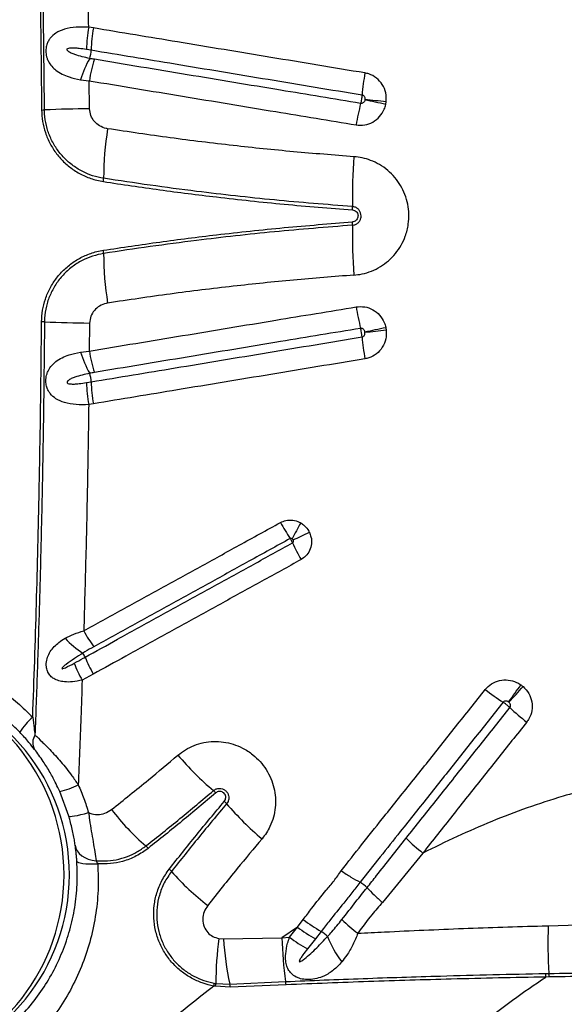
# Model space of a CAD drawing. Units: millimetres. Extents: x 139 to 245, y 140 to 252.
# Drawn here: x 174 to 176, y 173 to 176 of the extents above; entities that cross this region are included whole.
import ezdxf

# ---------------------------------------------------------------- set-up
doc = ezdxf.new("R2010")
doc.units = ezdxf.units.MM

msp = doc.modelspace()

# ---------------------------------------------------------------- linework, layer by layer
at = {"color": 7, "linetype": 'Continuous', "lineweight": 25}
for p, q in [((174.3866, 176.3273), (174.3687, 176.3302)), ((174.3602, 176.2468), (174.3779, 176.2439)), ((174.3373, 176.1312), (174.371, 176.1271)), ((174.372, 176.021), (174.371, 176.1271)), ((174.372, 175.2077), (174.371, 175.1016)), ((174.3373, 175.0975), (174.371, 175.1016)), ((174.3602, 174.9819), (174.3779, 174.9848)), ((174.3866, 174.9014), (174.3687, 174.8984)), ((174.3858, 173.8759), (174.3438, 173.8529)), ((174.293, 173.3371), (174.2586, 173.4303)), ((175.6355, 173.197), (175.4818, 173.0097)), ((175.3974, 173.0863), (175.3975, 173.0863)), ((175.4237, 173.0655), (175.4237, 173.0655)), ((175.16, 172.9157), (175.1818, 172.9445)), ((175.16, 172.9157), (175.1013, 172.8758)), ((175.13, 172.8776), (175.16, 172.9157)), ((175.2499, 172.8998), (175.2278, 172.8716)), ((176.1104, 172.9212), (176.2244, 172.9249)), ((174.8622, 172.8731), (174.8797, 172.872)), ((174.8797, 172.872), (175.1013, 172.8758)), ((175.1013, 172.8758), (175.13, 172.8776)), ((175.2278, 172.8716), (175.1978, 172.8335)), ((176.1003, 172.7399), (176.1128, 172.7401)), ((174.8442, 172.7035), (174.8504, 172.7024)), ((174.8504, 172.7024), (174.9035, 172.6997)), ((174.9035, 172.6997), (175.1149, 172.7094)), ((176.1137, 172.7268), (176.1013, 172.7266)), ((174.8497, 172.6913), (174.8431, 172.6924)), ((174.9053, 172.6881), (174.8497, 172.6913)), ((175.1167, 172.6972), (174.9053, 172.6881))]:
    msp.add_line(p, q, dxfattribs=at)
at = {"color": 7, "linetype": 'Continuous', "lineweight": 25, "flags": 128}
for points in [[(174.293, 173.3371), (174.2947, 173.3361), (174.2991, 173.3358), (174.3058, 173.3364), (174.3149, 173.3378), (174.3259, 173.3399), (174.3387, 173.3428), (174.3529, 173.3462), (174.368, 173.3502)], [(174.3173, 173.2273), (174.3202, 173.216), (174.3255, 173.2054), (174.3331, 173.1956), (174.3427, 173.187), (174.3542, 173.1798), (174.3672, 173.1741), (174.3815, 173.1701), (174.3966, 173.1678)], [(174.3238, 173.1661), (174.3254, 173.1636), (174.3298, 173.1613), (174.3369, 173.1593), (174.3464, 173.1577), (174.3581, 173.1565), (174.3718, 173.1558), (174.3868, 173.1556), (174.403, 173.1559)]]:
    msp.add_lwpolyline(points, dxfattribs=at)
at = {"color": 7, "linetype": 'Continuous', "lineweight": 25}
for centre, radius, start, end in [((174.9662, 176.2278), 0.6063, 170.2748, 178.2046), ((174.9877, 176.2228), 0.6102, 170.1437, 178.0231), ((174.2506, 176.2485), 0.1275, 343.1824, 357.9412), ((174.7482, 175.9989), 0.4317, 150.4863, 162.1637), ((174.9687, 176.0305), 0.6054, 162.9042, 170.8146), ((176.4347, 175.9823), 1.034, 170.291, 174.9371), ((176.3804, 175.7959), 1.0112, 165.9756, 170.6985), ((169.9137, 150.3521), 26.2844, 77.74134, 77.91751), ((174.7172, 169.3405), 6.7515, 83.37402, 84.06024), ((174.1852, 176.4047), 0.3886, 270.7114, 272.3429), ((174.4422, 170.1233), 5.8981, 90.68181, 92.34296), ((175.6047, 175.7565), 1.1795, 170.8006, 179.9811), ((177.3127, 175.6885), 1.9446, 175.56, 181.1461), ((174.3472, 175.7568), 0.078, 351.0063, 0.062), ((175.2399, 175.6469), 0.1286, 355.6798, 1.185), ((177.3127, 175.5402), 1.9446, 178.8539, 184.44), ((175.2399, 175.5818), 0.1286, 358.815, 4.3202), ((174.3472, 175.4718), 0.078, 359.938, 8.9937), ((175.6047, 175.4721), 1.1795, 180.0189, 189.1994), ((176.3804, 175.4327), 1.0112, 189.3015, 194.0244), ((174.1852, 174.8239), 0.3886, 87.6571, 89.2886), ((174.4422, 181.1054), 5.8981, 267.65704, 269.31819), ((169.9137, 200.8766), 26.2844, 282.08249, 282.25866), ((174.7172, 181.8881), 6.7515, 275.93976, 276.62598), ((176.4347, 175.2464), 1.034, 185.0629, 189.709), ((174.7482, 175.2297), 0.4317, 197.8363, 209.5137), ((174.9687, 175.1982), 0.6054, 189.1854, 197.0958), ((174.9662, 175.0008), 0.6063, 181.7954, 189.7252), ((174.2506, 174.9802), 0.1275, 2.0588, 16.8176), ((174.9877, 175.0058), 0.6102, 181.9769, 189.8563), ((175.797, 174.8369), 0.8006, 208.8127, 213.9006), ((176.3991, 173.7457), 1.4142, 150.152, 152.9238), ((172.0304, 181.1112), 7.4116, 294.83619, 295.36263), ((175.8818, 174.7054), 0.8111, 204.1223, 209.155), ((174.5636, 174.2866), 0.3958, 224.007, 236.7691), ((174.8543, 174.3158), 0.5751, 208.6873, 215.7897), ((174.2822, 173.9106), 0.0786, 21.9989, 34.8864), ((174.8811, 174.1522), 0.5671, 201.9633, 209.1579), ((174.8342, 174.1219), 0.5593, 201.4655, 208.7476), ((173.5455, 173.1143), 0.75, 282.1745, 77.8255), ((169.9228, 178.1855), 7.4796, 323.82127, 324.43324), ((173.2135, 176.2823), 3.7239, 317.5573, 318.788), ((176.4018, 174.485), 0.8523, 231.5446, 237.1373), ((176.5786, 174.3972), 0.8927, 226.5943, 231.9988), ((174.3221, 173.5178), 0.2553, 130.4722, 147.3329), ((174.2087, 173.6164), 0.0522, 147.0731, 210.3339), ((175.5386, 174.2666), 1.086, 220.0081, 230.0645), ((174.1786, 173.757), 0.3364, 283.7708, 296.5505), ((174.7949, 173.3785), 0.0724, 40.1022, 49.9083), ((174.8368, 173.3383), 0.0714, 40.0699, 49.9348), ((175.7195, 174.0853), 1.085, 220.254, 230.2457), ((175.2246, 173.9611), 0.9757, 217.903, 229.0849), ((176.0474, 173.7303), 0.6739, 225.1108, 232.3175), ((174.5429, 173.1748), 0.065, 38.0167, 48.9281), ((174.6342, 173.0851), 0.0642, 40.9866, 51.9332), ((175.416, 173.7684), 0.9742, 221.1651, 232.2631), ((175.3319, 172.9766), 0.1277, 44.0723, 59.1163), ((175.5248, 173.392), 0.5637, 232.5329, 240.8199), ((175.7648, 173.3926), 0.6256, 225.7751, 233.0857), ((175.4985, 173.3614), 0.5596, 232.7861, 241.0673), ((175.1848, 172.7912), 0.1266, 44.9454, 59.0211), ((177.8657, 172.8544), 1.7566, 177.8193, 183.7281), ((176.1495, 172.6985), 1.2991, 172.2758, 179.8262), ((175.9725, 172.9354), 1.0947, 183.317, 192.4332), ((176.4059, 172.898), 1.3048, 180.9752, 188.3134), ((175.4688, 173.3245), 0.5608, 232.8321, 241.0995), ((175.6223, 173.0102), 0.3713, 200.4167, 217.5304), ((176.006, 172.7265), 0.0953, 0.0522, 8.1192), ((176.0169, 172.7269), 0.0968, 359.9398, 7.8478), ((174.7559, 172.7062), 0.0883, 350.9896, 358.2066), ((174.7659, 172.7023), 0.0845, 352.5001, 0.0763), ((175.0485, 172.6932), 0.0683, 3.4238, 13.7242), ((174.837, 172.6833), 0.0684, 4.0224, 13.8149)]:
    msp.add_arc(centre, radius, start, end, dxfattribs=at)
at = {"color": 8, "linetype": 'Continuous', "lineweight": 25}
msp.add_ellipse((173.5455, 173.1143), major_axis=(0, 0.75), ratio=0.972663, start_param=3.362206, end_param=6.062572, dxfattribs=at)
at = {"color": 7, "linetype": 'Continuous', "lineweight": 25}
for points, knots in [([(174.1457, 177.7845), (174.1495, 177.6909), (174.1571, 177.5037), (174.1667, 177.2215), (174.1748, 176.9385), (174.1815, 176.6431), (174.1869, 176.3357), (174.189, 176.1227), (174.19, 176.0162)], [0, 0, 0, 0, 0.159971, 0.319942, 0.480219, 0.640496, 0.820193, 1, 1, 1, 1]), ([(174.201, 176.0165), (174.2001, 176.1164), (174.1982, 176.3164), (174.1932, 176.614), (174.1866, 176.9093), (174.1784, 177.2023), (174.1686, 177.4947), (174.1607, 177.689), (174.1567, 177.7861)], [0, 0, 0, 0, 0.168572, 0.3372341, 0.5027558, 0.6682777, 0.8341388, 1, 1, 1, 1]), ([(174.3687, 176.3302), (174.3672, 176.4267), (174.3642, 176.6198), (174.3579, 176.9061), (174.3525, 177.0956), (174.3498, 177.1889)], [0, 0, 0, 0, 0.336458, 0.673081, 1, 1, 1, 1]), ([(174.3687, 176.3302), (174.3525, 176.3307), (174.3204, 176.3317), (174.2782, 176.3244), (174.2454, 176.3105), (174.2259, 176.2937), (174.2154, 176.2779), (174.2093, 176.2637), (174.2064, 176.2487), (174.2063, 176.2309), (174.2094, 176.215), (174.2169, 176.1972), (174.2279, 176.1813), (174.2451, 176.1653), (174.2672, 176.1519), (174.2978, 176.1393), (174.3226, 176.1342), (174.3373, 176.1312)], [0, 0, 0, 0, 0.114007, 0.226157, 0.321947, 0.398926, 0.433266, 0.467512, 0.511347, 0.536992, 0.588824, 0.622407, 0.681279, 0.7404, 0.815283, 0.890252, 1, 1, 1, 1]), ([(175.4155, 176.1567), (175.3561, 176.1665), (175.2372, 176.1862), (175.0594, 176.2157), (174.8819, 176.2451), (174.6573, 176.2824), (174.4926, 176.3097), (174.3866, 176.3273)], [0, 0, 0, 0, 0.172195, 0.344389, 0.516582, 0.688773, 1, 1, 1, 1]), ([(174.3726, 176.2116), (174.3536, 176.2158), (174.3297, 176.2211), (174.3027, 176.2313), (174.2934, 176.2367), (174.2885, 176.2413), (174.2872, 176.2432), (174.2866, 176.2449), (174.2865, 176.2462), (174.287, 176.2475), (174.2881, 176.2488), (174.2914, 176.2507), (174.3005, 176.2523), (174.3146, 176.2525), (174.3356, 176.2505), (174.3508, 176.2482), (174.3602, 176.2468)], [0, 0, 0, 0, 0.339209, 0.425263, 0.510349, 0.525528, 0.540788, 0.548355, 0.555994, 0.56277, 0.571079, 0.585574, 0.630717, 0.732707, 0.835122, 1, 1, 1, 1]), ([(174.3779, 176.2439), (174.4837, 176.2263), (174.6481, 176.1991), (174.8723, 176.1619), (175.0493, 176.1325), (175.2268, 176.1031), (175.3454, 176.0834), (175.4047, 176.0735)], [0, 0, 0, 0, 0.311224, 0.483416, 0.65561, 0.827806, 1, 1, 1, 1]), ([(174.39, 176.2084), (174.3842, 176.2094), (174.3784, 176.2105), (174.3726, 176.2116), (174.3726, 176.2116)], [0, 0, 0, 0, 0.999967, 1, 1, 1, 1]), ([(175.3993, 176.041), (175.3486, 176.0494), (175.2473, 176.0662), (175.0871, 176.0928), (174.9185, 176.1207), (174.6829, 176.1598), (174.5072, 176.189), (174.39, 176.2084)], [0, 0, 0, 0, 0.149621, 0.29922, 0.474408, 0.649596, 1, 1, 1, 1]), ([(175.4962, 176.047), (175.4964, 176.0585), (175.4969, 176.0814), (175.4831, 176.1136), (175.4604, 176.1388), (175.4361, 176.1522), (175.4204, 176.1556), (175.4155, 176.1567)], [0, 0, 0, 0, 0.2273, 0.454763, 0.678734, 0.899247, 1, 1, 1, 1]), ([(174.371, 176.1271), (174.4884, 176.1076), (174.6645, 176.0784), (174.9007, 176.0393), (175.0696, 176.0113), (175.2302, 175.9846), (175.3317, 175.9678), (175.3825, 175.9594)], [0, 0, 0, 0, 0.350402, 0.525589, 0.700776, 0.850375, 1, 1, 1, 1]), ([(175.4047, 176.0735), (175.4047, 176.0732), (175.4044, 176.0701), (175.4038, 176.0646), (175.4025, 176.0559), (175.401, 176.048), (175.3998, 176.0431), (175.3993, 176.041)], [0, 0, 0, 0, 0.029655, 0.319054, 0.500186, 0.789588, 1, 1, 1, 1]), ([(175.4047, 176.0735), (175.4054, 176.0734), (175.4077, 176.0729), (175.4111, 176.0708), (175.4143, 176.0667), (175.4161, 176.0615), (175.4159, 176.0577), (175.4158, 176.0558)], [0, 0, 0, 0, 0.092703, 0.298296, 0.516276, 0.751863, 1, 1, 1, 1]), ([(175.3825, 175.9594), (175.3933, 175.9587), (175.4151, 175.9572), (175.4465, 175.969), (175.4724, 175.9898), (175.4882, 176.0142), (175.4929, 176.031), (175.4946, 176.0371)], [0, 0, 0, 0, 0.2172356, 0.4345125, 0.6531004, 0.8744689, 1, 1, 1, 1]), ([(175.4156, 176.0541), (175.4153, 176.0531), (175.4146, 176.0503), (175.4123, 176.0463), (175.4085, 176.0428), (175.404, 176.0407), (175.4008, 176.0409), (175.3993, 176.041)], [0, 0, 0, 0, 0.138098, 0.373905, 0.592992, 0.79944, 1, 1, 1, 1]), ([(175.4158, 176.0558), (175.4158, 176.0555), (175.4157, 176.055), (175.4156, 176.0544), (175.4156, 176.0541)], [0, 0, 0, 0, 0.498485, 1, 1, 1, 1]), ([(175.4946, 176.0371), (175.4949, 176.0387), (175.4956, 176.042), (175.496, 176.0453), (175.4962, 176.047)], [0, 0, 0, 0, 0.501525, 1, 1, 1, 1]), ([(174.19, 176.0162), (174.1908, 176.0016), (174.1924, 175.9724), (174.2035, 175.9292), (174.2213, 175.8877), (174.2461, 175.8491), (174.277, 175.815), (174.3134, 175.7861), (174.3544, 175.7639), (174.3921, 175.7506), (174.4158, 175.7462), (174.4242, 175.7446)], [0, 0, 0, 0, 0.111026, 0.222058, 0.338459, 0.454871, 0.573221, 0.691583, 0.812476, 0.933375, 1, 1, 1, 1]), ([(174.4252, 175.7569), (174.4112, 175.7598), (174.3832, 175.7655), (174.3427, 175.7829), (174.3047, 175.8069), (174.2706, 175.8377), (174.2426, 175.8739), (174.2211, 175.914), (174.2071, 175.9571), (174.2017, 175.9917), (174.2012, 176.0116), (174.201, 176.0165)], [0, 0, 0, 0, 0.115984, 0.231966, 0.355406, 0.478834, 0.600702, 0.722556, 0.841749, 0.960932, 1, 1, 1, 1]), ([(174.4404, 175.9451), (174.4386, 175.9454), (174.4278, 175.9473), (174.4094, 175.9548), (174.3892, 175.972), (174.375, 175.9947), (174.373, 176.0122), (174.372, 176.021)], [0, 0, 0, 0, 0.049919, 0.298612, 0.531356, 0.765578, 1, 1, 1, 1]), ([(175.374, 175.839), (175.2975, 175.845), (175.1445, 175.8569), (174.9124, 175.881), (174.6774, 175.9097), (174.5194, 175.9333), (174.4404, 175.9451)], [0, 0, 0, 0, 0.24342, 0.487031, 0.743406, 1, 1, 1, 1]), ([(175.374, 175.3897), (175.3842, 175.3908), (175.407, 175.3934), (175.4411, 175.4041), (175.475, 175.4209), (175.5056, 175.4435), (175.5321, 175.4707), (175.5536, 175.5022), (175.571, 175.5396), (175.581, 175.5798), (175.5832, 175.621), (175.5789, 175.6589), (175.5682, 175.6956), (175.5517, 175.73), (175.5295, 175.761), (175.5026, 175.7879), (175.4714, 175.8098), (175.4388, 175.8253), (175.406, 175.8353), (175.3846, 175.8378), (175.374, 175.839)], [0, 0, 0, 0, 0.046129, 0.102406, 0.158681, 0.214903, 0.271124, 0.327311, 0.383497, 0.453604, 0.509812, 0.56602, 0.622261, 0.678503, 0.734814, 0.791125, 0.847474, 0.903823, 0.951911, 1, 1, 1, 1]), ([(174.4242, 175.7446), (174.4954, 175.7339), (174.6377, 175.7126), (174.8662, 175.6838), (175.1096, 175.6576), (175.2819, 175.644), (175.3682, 175.6372)], [0, 0, 0, 0, 0.228508, 0.457171, 0.728453, 1, 1, 1, 1]), ([(175.3685, 175.6496), (175.2697, 175.6574), (175.0719, 175.6732), (174.8164, 175.7021), (174.6009, 175.7303), (174.4838, 175.7481), (174.4252, 175.7569)], [0, 0, 0, 0, 0.3114821, 0.6233671, 0.8116402, 1, 1, 1, 1]), ([(175.3682, 175.6372), (175.3707, 175.6368), (175.3759, 175.6359), (175.3825, 175.6314), (175.3873, 175.6251), (175.3893, 175.619), (175.3896, 175.6139), (175.3891, 175.6088), (175.3867, 175.6025), (175.3817, 175.5966), (175.3752, 175.5926), (175.3704, 175.5918), (175.3682, 175.5914)], [0, 0, 0, 0, 0.1138557, 0.2277456, 0.3411008, 0.4531832, 0.4999144, 0.564599, 0.6762116, 0.7877832, 0.8999563, 1, 1, 1, 1]), ([(175.3685, 175.5791), (175.3724, 175.5798), (175.3803, 175.5811), (175.3905, 175.588), (175.3978, 175.5976), (175.4008, 175.607), (175.4015, 175.6166), (175.3999, 175.6262), (175.3941, 175.6367), (175.3852, 175.6447), (175.3761, 175.6487), (175.3703, 175.6494), (175.3685, 175.6496)], [0, 0, 0, 0, 0.113356, 0.226727, 0.339718, 0.451972, 0.49998, 0.611603, 0.723215, 0.835134, 0.947758, 1, 1, 1, 1]), ([(174.4242, 175.484), (174.4954, 175.4947), (174.6377, 175.5161), (174.8662, 175.5449), (175.1096, 175.5711), (175.2819, 175.5847), (175.3682, 175.5914)], [0, 0, 0, 0, 0.228508, 0.457171, 0.728453, 1, 1, 1, 1]), ([(175.3685, 175.5791), (175.2697, 175.5712), (175.0719, 175.5555), (174.8164, 175.5266), (174.6009, 175.4983), (174.4838, 175.4806), (174.4252, 175.4718)], [0, 0, 0, 0, 0.311482, 0.623367, 0.81164, 1, 1, 1, 1]), ([(174.19, 175.2125), (174.1908, 175.2271), (174.1924, 175.2563), (174.2035, 175.2995), (174.2213, 175.3409), (174.2461, 175.3796), (174.277, 175.4137), (174.3134, 175.4425), (174.3544, 175.4648), (174.3921, 175.4781), (174.4158, 175.4825), (174.4242, 175.484)], [0, 0, 0, 0, 0.111026, 0.222058, 0.338459, 0.454871, 0.573221, 0.691583, 0.812476, 0.933375, 1, 1, 1, 1]), ([(174.4252, 175.4718), (174.4112, 175.4689), (174.3832, 175.4631), (174.3427, 175.4458), (174.3047, 175.4218), (174.2706, 175.391), (174.2426, 175.3548), (174.2211, 175.3146), (174.2071, 175.2716), (174.2017, 175.237), (174.2012, 175.2171), (174.201, 175.2122)], [0, 0, 0, 0, 0.1159844, 0.2319657, 0.3554059, 0.4788345, 0.6007022, 0.7225559, 0.8417486, 0.9609319, 1, 1, 1, 1]), ([(175.374, 175.3897), (175.2975, 175.3837), (175.1445, 175.3718), (174.9124, 175.3476), (174.6774, 175.319), (174.5194, 175.2954), (174.4404, 175.2836)], [0, 0, 0, 0, 0.2434196, 0.487031, 0.7434061, 1, 1, 1, 1]), ([(174.4404, 175.2836), (174.4386, 175.2833), (174.4278, 175.2814), (174.4094, 175.2739), (174.3892, 175.2566), (174.375, 175.234), (174.373, 175.2164), (174.372, 175.2077)], [0, 0, 0, 0, 0.049919, 0.298612, 0.531356, 0.765578, 1, 1, 1, 1]), ([(174.371, 175.1016), (174.4884, 175.121), (174.6645, 175.1502), (174.9007, 175.1894), (175.0696, 175.2174), (175.2302, 175.244), (175.3317, 175.2609), (175.3825, 175.2693)], [0, 0, 0, 0, 0.350402, 0.525589, 0.700776, 0.850375, 1, 1, 1, 1]), ([(175.3825, 175.2693), (175.3933, 175.27), (175.4151, 175.2714), (175.4465, 175.2597), (175.4724, 175.2388), (175.4882, 175.2144), (175.4929, 175.1976), (175.4946, 175.1916)], [0, 0, 0, 0, 0.217236, 0.434512, 0.6531, 0.874469, 1, 1, 1, 1]), ([(174.1563, 173.712), (174.1589, 173.7836), (174.164, 173.9267), (174.1706, 174.142), (174.1764, 174.3579), (174.1819, 174.6081), (174.1869, 174.893), (174.189, 175.106), (174.19, 175.2125)], [0, 0, 0, 0, 0.143869, 0.287738, 0.431766, 0.575795, 0.787833, 1, 1, 1, 1]), ([(174.201, 175.2122), (174.2001, 175.1122), (174.1982, 174.9123), (174.1935, 174.6317), (174.1878, 174.3702), (174.1813, 174.1279), (174.1738, 173.886), (174.1679, 173.7252), (174.1649, 173.6448)], [0, 0, 0, 0, 0.190497, 0.381095, 0.535713, 0.690331, 0.845165, 1, 1, 1, 1]), ([(175.3993, 175.1877), (175.3486, 175.1793), (175.2473, 175.1625), (175.0871, 175.1359), (174.9185, 175.1079), (174.6829, 175.0688), (174.5072, 175.0397), (174.39, 175.0202)], [0, 0, 0, 0, 0.149621, 0.29922, 0.474408, 0.649596, 1, 1, 1, 1]), ([(175.4156, 175.1745), (175.4153, 175.1756), (175.4146, 175.1783), (175.4123, 175.1824), (175.4085, 175.1859), (175.404, 175.1879), (175.4008, 175.1878), (175.3993, 175.1877)], [0, 0, 0, 0, 0.138098, 0.373905, 0.592992, 0.79944, 1, 1, 1, 1]), ([(175.4047, 175.1551), (175.4047, 175.1554), (175.4044, 175.1586), (175.4038, 175.1641), (175.4025, 175.1728), (175.401, 175.1807), (175.3998, 175.1856), (175.3993, 175.1877)], [0, 0, 0, 0, 0.029655, 0.319054, 0.500186, 0.789588, 1, 1, 1, 1]), ([(175.4047, 175.1551), (175.4054, 175.1553), (175.4077, 175.1558), (175.4111, 175.1579), (175.4143, 175.162), (175.4161, 175.1672), (175.4159, 175.1709), (175.4158, 175.1729)], [0, 0, 0, 0, 0.092703, 0.298296, 0.516276, 0.751863, 1, 1, 1, 1]), ([(175.4962, 175.1817), (175.4964, 175.1702), (175.4969, 175.1472), (175.4831, 175.1151), (175.4604, 175.0899), (175.4361, 175.0764), (175.4204, 175.0731), (175.4155, 175.072)], [0, 0, 0, 0, 0.2273, 0.454763, 0.678734, 0.899247, 1, 1, 1, 1]), ([(175.4158, 175.1729), (175.4158, 175.1731), (175.4157, 175.1737), (175.4156, 175.1742), (175.4156, 175.1745)], [0, 0, 0, 0, 0.498485, 1, 1, 1, 1]), ([(175.4946, 175.1916), (175.4949, 175.1899), (175.4956, 175.1867), (175.496, 175.1834), (175.4962, 175.1817)], [0, 0, 0, 0, 0.501525, 1, 1, 1, 1]), ([(174.3779, 174.9848), (174.4837, 175.0023), (174.6481, 175.0296), (174.8723, 175.0668), (175.0493, 175.0962), (175.2268, 175.1256), (175.3454, 175.1453), (175.4047, 175.1551)], [0, 0, 0, 0, 0.3112235, 0.483416, 0.6556104, 0.8278063, 1, 1, 1, 1]), ([(174.3687, 174.8984), (174.3525, 174.8979), (174.3204, 174.8969), (174.2782, 174.9043), (174.2454, 174.9181), (174.2259, 174.935), (174.2154, 174.9508), (174.2093, 174.9649), (174.2064, 174.9799), (174.2063, 174.9978), (174.2094, 175.0136), (174.2169, 175.0315), (174.2279, 175.0473), (174.2451, 175.0633), (174.2672, 175.0768), (174.2978, 175.0894), (174.3226, 175.0945), (174.3373, 175.0975)], [0, 0, 0, 0, 0.114007, 0.226157, 0.321947, 0.398926, 0.433266, 0.467512, 0.511347, 0.536992, 0.588824, 0.622407, 0.681279, 0.7404, 0.815283, 0.890252, 1, 1, 1, 1]), ([(175.4155, 175.072), (175.3561, 175.0622), (175.2372, 175.0424), (175.0594, 175.013), (174.8819, 174.9835), (174.6573, 174.9463), (174.4926, 174.919), (174.3866, 174.9014)], [0, 0, 0, 0, 0.172195, 0.344389, 0.516582, 0.688773, 1, 1, 1, 1]), ([(174.39, 175.0202), (174.3842, 175.0192), (174.3784, 175.0182), (174.3726, 175.0171), (174.3726, 175.0171)], [0, 0, 0, 0, 0.999967, 1, 1, 1, 1]), ([(174.3726, 175.0171), (174.3536, 175.0128), (174.3297, 175.0075), (174.3027, 174.9973), (174.2934, 174.9919), (174.2885, 174.9873), (174.2872, 174.9855), (174.2866, 174.9838), (174.2865, 174.9825), (174.287, 174.9812), (174.2881, 174.9799), (174.2914, 174.978), (174.3005, 174.9763), (174.3146, 174.9762), (174.3356, 174.9782), (174.3508, 174.9805), (174.3602, 174.9819)], [0, 0, 0, 0, 0.339209, 0.425263, 0.510349, 0.525528, 0.540788, 0.548355, 0.555994, 0.56277, 0.571079, 0.585574, 0.630717, 0.732707, 0.835122, 1, 1, 1, 1]), ([(174.3687, 174.8984), (174.3672, 174.8019), (174.3642, 174.6088), (174.3579, 174.3225), (174.3525, 174.1331), (174.3498, 174.0397)], [0, 0, 0, 0, 0.336458, 0.673081, 1, 1, 1, 1]), ([(175.0955, 174.4511), (175.1021, 174.454), (175.1167, 174.4605), (175.142, 174.4613), (175.1611, 174.4559), (175.1706, 174.4506), (175.1725, 174.4496)], [0, 0, 0, 0, 0.271814, 0.595783, 0.92148, 1, 1, 1, 1]), ([(174.3498, 174.0397), (174.3742, 174.0532), (174.4474, 174.0936), (174.5454, 174.1476), (174.6435, 174.2017), (174.7418, 174.2559), (174.8403, 174.3103), (174.9663, 174.3798), (175.0433, 174.4223), (175.0955, 174.4511)], [0, 0, 0, 0, 0.098898, 0.296701, 0.395603, 0.494507, 0.692322, 0.79123, 1, 1, 1, 1]), ([(175.1725, 174.4496), (175.177, 174.4465), (175.1892, 174.4384), (175.1996, 174.4251), (175.2044, 174.4154), (175.2052, 174.414)], [0, 0, 0, 0, 0.337487, 0.898451, 1, 1, 1, 1]), ([(175.1325, 174.3904), (175.0803, 174.3616), (175.0035, 174.3192), (174.8776, 174.2497), (174.7792, 174.1955), (174.6811, 174.1413), (174.5831, 174.0872), (174.4853, 174.0333), (174.4122, 173.9929), (174.3878, 173.9795)], [0, 0, 0, 0, 0.208764, 0.307671, 0.505487, 0.60439, 0.703294, 0.901101, 1, 1, 1, 1]), ([(175.1399, 174.3895), (175.1397, 174.3896), (175.1387, 174.3902), (175.1369, 174.391), (175.1344, 174.3912), (175.1331, 174.3906), (175.1325, 174.3904)], [0, 0, 0, 0, 0.088112, 0.432988, 0.747656, 1, 1, 1, 1]), ([(175.1415, 174.374), (175.1411, 174.3748), (175.1399, 174.3775), (175.1378, 174.3817), (175.135, 174.3864), (175.1334, 174.3889), (175.1325, 174.3904)], [0, 0, 0, 0, 0.154081, 0.4998741, 0.7163004, 1, 1, 1, 1]), ([(175.1435, 174.3851), (175.1434, 174.3853), (175.1428, 174.3864), (175.1417, 174.388), (175.1404, 174.3891), (175.1399, 174.3895)], [0, 0, 0, 0, 0.104075, 0.67335, 1, 1, 1, 1]), ([(175.1415, 174.374), (175.1421, 174.3744), (175.1433, 174.3752), (175.1445, 174.3774), (175.1449, 174.3801), (175.1445, 174.3828), (175.1438, 174.3844), (175.1435, 174.3851)], [0, 0, 0, 0, 0.160172, 0.360126, 0.579619, 0.823111, 1, 1, 1, 1]), ([(175.2052, 174.414), (175.2074, 174.4082), (175.2131, 174.3942), (175.2142, 174.3697), (175.207, 174.3441), (175.1928, 174.3232), (175.1795, 174.3144), (175.1735, 174.3103)], [0, 0, 0, 0, 0.154282, 0.377446, 0.59764, 0.816411, 1, 1, 1, 1]), ([(174.3551, 173.9401), (174.3961, 173.9627), (174.4614, 173.9987), (174.5514, 174.0483), (174.6492, 174.1023), (174.7473, 174.1565), (174.8702, 174.2243), (174.9933, 174.2922), (175.0921, 174.3467), (175.1415, 174.374)], [0, 0, 0, 0, 0.15739, 0.251006, 0.344624, 0.531866, 0.625489, 0.812743, 1, 1, 1, 1]), ([(175.1735, 174.3103), (175.124, 174.283), (175.025, 174.2284), (174.9017, 174.1604), (174.7786, 174.0925), (174.6804, 174.0383), (174.5824, 173.9843), (174.4923, 173.9346), (174.4269, 173.8985), (174.3858, 173.8759)], [0, 0, 0, 0, 0.187258, 0.374509, 0.468131, 0.655374, 0.748992, 0.842607, 1, 1, 1, 1]), ([(174.3438, 173.8529), (174.3314, 173.8503), (174.3087, 173.8457), (174.2788, 173.8456), (174.2552, 173.8498), (174.2373, 173.8574), (174.2234, 173.8683), (174.2159, 173.879), (174.2107, 173.8908), (174.2079, 173.9023), (174.2076, 173.9206), (174.2121, 173.9408), (174.2227, 173.962), (174.2376, 173.9807), (174.2562, 173.9975), (174.2711, 174.0068), (174.279, 174.0117)], [0, 0, 0, 0, 0.120338, 0.219012, 0.294977, 0.365139, 0.420779, 0.475603, 0.490494, 0.542756, 0.582641, 0.656898, 0.736675, 0.820693, 0.904877, 1, 1, 1, 1]), ([(174.279, 174.0117), (174.2898, 174.0173), (174.3118, 174.0287), (174.337, 174.036), (174.3498, 174.0397)], [0, 0, 0, 0, 0.493142, 1, 1, 1, 1]), ([(174.3878, 173.9795), (174.3765, 173.9731), (174.3627, 173.9653), (174.3492, 173.9571), (174.3467, 173.9556), (174.3467, 173.9556)], [0, 0, 0, 0, 0.815666, 0.999988, 1, 1, 1, 1]), ([(173.78, 173.9436), (173.8023, 173.9361), (173.8469, 173.9212), (173.9123, 173.8917), (173.976, 173.8569), (174.0388, 173.8154), (174.0997, 173.7677), (174.1374, 173.7307), (174.1563, 173.712)], [0, 0, 0, 0, 0.159786, 0.319567, 0.483851, 0.64813, 0.823299, 1, 1, 1, 1]), ([(174.3467, 173.9556), (174.3358, 173.9488), (174.3138, 173.9352), (174.2881, 173.9163), (174.2718, 173.9044), (174.2677, 173.8985), (174.2673, 173.8978), (174.2672, 173.8973), (174.2672, 173.897), (174.2673, 173.8967), (174.2675, 173.8965), (174.2678, 173.8964), (174.2689, 173.8962), (174.2732, 173.8972), (174.2886, 173.9036), (174.3026, 173.9112), (174.3137, 173.9172)], [0, 0, 0, 0, 0.256308, 0.512692, 0.641163, 0.647086, 0.653126, 0.655304, 0.657501, 0.658997, 0.660494, 0.662609, 0.666574, 0.68366, 0.751127, 1, 1, 1, 1]), ([(174.3137, 173.9172), (174.325, 173.9234), (174.3388, 173.9311), (174.3527, 173.9387), (174.3551, 173.9401)], [0, 0, 0, 0, 0.820439, 1, 1, 1, 1]), ([(174.1071, 173.6556), (174.0906, 173.6719), (174.0575, 173.7045), (174.0044, 173.7461), (173.9501, 173.7822), (173.8947, 173.8127), (173.8368, 173.8391), (173.7966, 173.8526), (173.7764, 173.8594)], [0, 0, 0, 0, 0.174852, 0.351283, 0.511137, 0.670997, 0.835495, 1, 1, 1, 1]), ([(174.3438, 173.8529), (174.3422, 173.8058), (174.3376, 173.6733), (174.3323, 173.5413), (174.3289, 173.4561)], [0, 0, 0, 0, 0.355117, 1, 1, 1, 1]), ([(175.8717, 173.8175), (175.8793, 173.8253), (175.8945, 173.841), (175.9257, 173.8532), (175.9589, 173.8551), (175.987, 173.8476), (176.0017, 173.8383), (176.007, 173.835)], [0, 0, 0, 0, 0.2173, 0.4348165, 0.6535724, 0.8749271, 1, 1, 1, 1]), ([(176.007, 173.835), (176.0084, 173.834), (176.011, 173.832), (176.0136, 173.8299), (176.0149, 173.8288)], [0, 0, 0, 0, 0.5038511, 1, 1, 1, 1]), ([(176.0149, 173.8288), (176.0227, 173.8205), (176.0385, 173.8038), (176.05, 173.7709), (176.0503, 173.7371), (176.0413, 173.7108), (176.032, 173.6978), (176.029, 173.6937)], [0, 0, 0, 0, 0.22714, 0.454208, 0.677941, 0.898423, 1, 1, 1, 1]), ([(175.3259, 173.13), (175.3774, 173.1956), (175.4656, 173.3078), (175.5929, 173.4658), (175.6857, 173.5828), (175.7786, 173.7), (175.8345, 173.7705), (175.8717, 173.8175)], [0, 0, 0, 0, 0.2864854, 0.4903385, 0.6941985, 0.7961293, 1, 1, 1, 1]), ([(175.9393, 173.769), (175.9021, 173.7222), (175.8463, 173.6518), (175.7535, 173.5348), (175.6607, 173.4179), (175.5357, 173.2607), (175.448, 173.1503), (175.3974, 173.0863), (175.3974, 173.0863)], [0, 0, 0, 0, 0.2048774, 0.3074108, 0.5126711, 0.717718, 0.9999983, 1, 1, 1, 1]), ([(175.5718, 173.2528), (175.6094, 173.3002), (175.6845, 173.3951), (175.7786, 173.5136), (175.8721, 173.6314), (175.928, 173.7018), (175.9652, 173.7486)], [0, 0, 0, 0, 0.287754, 0.575804, 0.717291, 1, 1, 1, 1]), ([(175.9602, 173.7702), (175.9593, 173.7708), (175.9569, 173.7724), (175.9525, 173.7739), (175.9473, 173.7739), (175.9426, 173.7724), (175.9404, 173.7701), (175.9393, 173.769)], [0, 0, 0, 0, 0.137457, 0.373039, 0.592226, 0.799039, 1, 1, 1, 1]), ([(175.9652, 173.7486), (175.965, 173.7488), (175.9627, 173.751), (175.9585, 173.7547), (175.9517, 173.7603), (175.9453, 173.7651), (175.9411, 173.7679), (175.9393, 173.769)], [0, 0, 0, 0, 0.029352, 0.319005, 0.500296, 0.789952, 1, 1, 1, 1]), ([(175.9615, 173.7692), (175.9613, 173.7694), (175.9609, 173.7697), (175.9604, 173.7701), (175.9602, 173.7702)], [0, 0, 0, 0, 0.496174, 1, 1, 1, 1]), ([(175.9652, 173.7486), (175.9656, 173.7492), (175.9669, 173.7511), (175.9681, 173.755), (175.9677, 173.7601), (175.9655, 173.7652), (175.9629, 173.7678), (175.9615, 173.7692)], [0, 0, 0, 0, 0.093574, 0.299402, 0.517304, 0.752389, 1, 1, 1, 1]), ([(174.1563, 173.712), (174.1582, 173.6984), (174.1612, 173.6761), (174.1638, 173.6536), (174.1649, 173.6448)], [0, 0, 0, 0, 0.6086467, 1, 1, 1, 1]), ([(176.029, 173.6937), (175.9917, 173.6468), (175.9357, 173.5764), (175.8419, 173.4585), (175.7478, 173.3399), (175.6729, 173.2446), (175.6355, 173.197)], [0, 0, 0, 0, 0.282971, 0.424451, 0.712203, 1, 1, 1, 1]), ([(174.1637, 173.59), (174.1568, 173.5987), (174.1453, 173.6133), (174.1257, 173.636), (174.1134, 173.649), (174.1071, 173.6556)], [0, 0, 0, 0, 0.419281, 0.705937, 1, 1, 1, 1]), ([(174.1649, 173.6448), (174.1737, 173.6365), (174.1915, 173.6196), (174.2251, 173.5858), (174.2638, 173.5431), (174.3002, 173.4977), (174.321, 173.4676), (174.3289, 173.4561)], [0, 0, 0, 0, 0.17053, 0.345468, 0.590445, 0.843402, 1, 1, 1, 1]), ([(174.7068, 173.5684), (174.716, 173.5755), (174.735, 173.5903), (174.7682, 173.6062), (174.8043, 173.6169), (174.8419, 173.6211), (174.8797, 173.6191), (174.9167, 173.6107), (174.9547, 173.5952), (174.9893, 173.5728), (175.0192, 173.5445), (175.0422, 173.5142), (175.0598, 173.4805), (175.0717, 173.4445), (175.0774, 173.4072), (175.0768, 173.3696), (175.0698, 173.3327), (175.0578, 173.3005), (175.0428, 173.2732), (175.0313, 173.2585), (175.0256, 173.2512)], [0, 0, 0, 0, 0.053117, 0.110103, 0.167088, 0.223936, 0.280784, 0.337378, 0.393971, 0.463776, 0.520169, 0.576561, 0.632862, 0.689163, 0.745479, 0.801795, 0.858345, 0.914896, 0.957448, 1, 1, 1, 1]), ([(174.2586, 173.4303), (174.2541, 173.4402), (174.2428, 173.4648), (174.2221, 173.5035), (174.1997, 173.5397), (174.1796, 173.5689), (174.169, 173.5829), (174.1637, 173.59)], [0, 0, 0, 0, 0.167406, 0.416873, 0.672942, 0.834247, 1, 1, 1, 1]), ([(174.4548, 173.3617), (174.5016, 173.3991), (174.5864, 173.4667), (174.6696, 173.537), (174.7068, 173.5684)], [0, 0, 0, 0, 0.5531501, 1, 1, 1, 1]), ([(176.5713, 173.4976), (176.5371, 173.493), (176.4689, 173.4838), (176.3673, 173.4643), (176.2663, 173.4408), (176.1536, 173.4095), (176.0299, 173.3691), (175.896, 173.3177), (175.7642, 173.2607), (175.6784, 173.2182), (175.6355, 173.197)], [0, 0, 0, 0, 0.103954, 0.207911, 0.312712, 0.417516, 0.562427, 0.70735, 0.85367, 1, 1, 1, 1]), ([(174.3289, 173.4561), (174.3363, 173.4388), (174.351, 173.4041), (174.3624, 173.3682), (174.368, 173.3502)], [0, 0, 0, 0, 0.498881, 1, 1, 1, 1]), ([(174.5856, 173.2238), (174.6286, 173.2581), (174.7147, 173.3268), (174.7992, 173.3982), (174.8415, 173.4339)], [0, 0, 0, 0, 0.499878, 1, 1, 1, 1]), ([(174.8502, 173.4251), (174.8079, 173.3894), (174.7233, 173.318), (174.6372, 173.2492), (174.5941, 173.2148)], [0, 0, 0, 0, 0.499877, 1, 1, 1, 1]), ([(174.8415, 173.4339), (174.8448, 173.4362), (174.8514, 173.4408), (174.8636, 173.4429), (174.8757, 173.4411), (174.8864, 173.4353), (174.8945, 173.4265), (174.8992, 173.4157), (174.9002, 173.4039), (174.8975, 173.3929), (174.8933, 173.387), (174.8914, 173.3842)], [0, 0, 0, 0, 0.116346, 0.232739, 0.347862, 0.460465, 0.570937, 0.680575, 0.790956, 0.903321, 1, 1, 1, 1]), ([(174.8827, 173.3929), (174.8842, 173.3951), (174.8872, 173.3995), (174.8886, 173.4075), (174.8874, 173.4154), (174.8836, 173.4223), (174.8779, 173.4274), (174.8709, 173.4304), (174.8633, 173.431), (174.856, 173.4293), (174.8521, 173.4265), (174.8502, 173.4251)], [0, 0, 0, 0, 0.116868, 0.233829, 0.348859, 0.46003, 0.568442, 0.676358, 0.78612, 0.899274, 1, 1, 1, 1]), ([(174.6737, 173.1356), (174.7079, 173.1789), (174.7762, 173.2654), (174.8472, 173.3504), (174.8827, 173.3929)], [0, 0, 0, 0, 0.499884, 1, 1, 1, 1]), ([(174.8914, 173.3842), (174.8559, 173.3418), (174.785, 173.2569), (174.7168, 173.1705), (174.6826, 173.1272)], [0, 0, 0, 0, 0.499883, 1, 1, 1, 1]), ([(174.3173, 173.2273), (174.3163, 173.2335), (174.3144, 173.2461), (174.3102, 173.2687), (174.3048, 173.2935), (174.299, 173.3165), (174.2947, 173.3313), (174.293, 173.3371)], [0, 0, 0, 0, 0.215503, 0.437482, 0.645238, 0.859821, 1, 1, 1, 1]), ([(174.368, 173.3502), (174.3696, 173.3495), (174.3803, 173.3448), (174.4017, 173.3413), (174.4307, 173.3461), (174.4468, 173.3565), (174.4548, 173.3617)], [0, 0, 0, 0, 0.056638, 0.374726, 0.687771, 1, 1, 1, 1]), ([(174.368, 173.3502), (174.3692, 173.341), (174.3722, 173.3171), (174.3786, 173.2795), (174.3855, 173.2387), (174.3918, 173.2004), (174.395, 173.1788), (174.3966, 173.1678)], [0, 0, 0, 0, 0.134465, 0.346104, 0.562338, 0.778209, 1, 1, 1, 1]), ([(174.3238, 173.1661), (174.3234, 173.1719), (174.3225, 173.1836), (174.3203, 173.2057), (174.3185, 173.2187), (174.3173, 173.2273)], [0, 0, 0, 0, 0.242741, 0.493927, 1, 1, 1, 1]), ([(175.0256, 173.2512), (174.9941, 173.2136), (174.9241, 173.13), (174.8568, 173.0449), (174.8198, 172.998)], [0, 0, 0, 0, 0.449903, 1, 1, 1, 1]), ([(175.4237, 173.0655), (175.4237, 173.0655), (175.4358, 173.0808), (175.4851, 173.1433), (175.5346, 173.2058), (175.5718, 173.2528)], [0, 0, 0, 0, 0.000001, 0.246017, 1, 1, 1, 1]), ([(174.3966, 173.1678), (174.4073, 173.1672), (174.4328, 173.1658), (174.473, 173.1706), (174.5143, 173.1824), (174.5526, 173.2), (174.5745, 173.2158), (174.5856, 173.2238)], [0, 0, 0, 0, 0.15881, 0.375082, 0.597276, 0.796421, 1, 1, 1, 1]), ([(174.5941, 173.2148), (174.5795, 173.2045), (174.5496, 173.1835), (174.5005, 173.165), (174.451, 173.1549), (174.4191, 173.1556), (174.403, 173.1559)], [0, 0, 0, 0, 0.263395, 0.536716, 0.76505, 1, 1, 1, 1]), ([(174.403, 173.1559), (174.4041, 173.1224), (174.4063, 173.0553), (174.3953, 172.9558), (174.3743, 172.8587), (174.3423, 172.7652), (174.3006, 172.6763), (174.249, 172.5919), (174.1876, 172.5133), (174.1172, 172.4414), (174.0428, 172.3808), (173.9662, 172.3311), (173.889, 172.2912), (173.8084, 172.2583), (173.7524, 172.2432), (173.7244, 172.2357)], [0, 0, 0, 0, 0.078675, 0.157618, 0.236313, 0.314854, 0.393636, 0.472194, 0.553745, 0.635542, 0.717102, 0.787675, 0.858554, 0.92943, 1, 1, 1, 1]), ([(173.7271, 172.3558), (173.7371, 172.3583), (173.7767, 172.3683), (173.8442, 172.392), (173.9267, 172.4318), (174.003, 172.4805), (174.0723, 172.537), (174.1343, 172.6003), (174.1882, 172.6695), (174.2336, 172.7438), (174.2703, 172.822), (174.2984, 172.9043), (174.317, 172.9898), (174.3267, 173.0774), (174.3247, 173.1366), (174.3238, 173.1661)], [0, 0, 0, 0, 0.028609, 0.113509, 0.198668, 0.28357, 0.365316, 0.447291, 0.529025, 0.607548, 0.686289, 0.764791, 0.843121, 0.921695, 1, 1, 1, 1]), ([(174.3966, 173.1678), (174.397, 173.1668), (174.3977, 173.1651), (174.4, 173.1611), (174.4017, 173.1581), (174.403, 173.1559)], [0, 0, 0, 0, 0.305038, 0.478017, 1, 1, 1, 1]), ([(174.8431, 172.6924), (174.843, 172.6924), (174.8282, 172.6951), (174.7989, 172.7029), (174.7574, 172.7216), (174.7194, 172.7469), (174.6856, 172.7784), (174.6575, 172.8154), (174.6354, 172.8572), (174.6209, 172.9025), (174.614, 172.9502), (174.6156, 172.9985), (174.6258, 173.0468), (174.6445, 173.0937), (174.664, 173.1217), (174.6737, 173.1356)], [0, 0, 0, 0, 0.000544, 0.07928, 0.158008, 0.237208, 0.316407, 0.397502, 0.478603, 0.562265, 0.64594, 0.731651, 0.817374, 0.908683, 1, 1, 1, 1]), ([(174.6826, 173.1272), (174.6729, 173.1132), (174.6534, 173.0852), (174.6356, 173.0386), (174.6264, 172.9913), (174.6257, 172.9451), (174.633, 172.8996), (174.6477, 172.8565), (174.6695, 172.817), (174.6969, 172.7822), (174.7297, 172.7527), (174.7658, 172.7296), (174.8043, 172.7125), (174.8309, 172.7065), (174.8442, 172.7035)], [0, 0, 0, 0, 0.095662, 0.191313, 0.277206, 0.363085, 0.44675, 0.530402, 0.611377, 0.692346, 0.771387, 0.850431, 0.925212, 1, 1, 1, 1]), ([(175.1818, 172.9445), (175.1923, 172.9585), (175.2205, 172.9961), (175.2595, 173.0452), (175.2993, 173.0912), (175.317, 173.117), (175.3259, 173.13)], [0, 0, 0, 0, 0.22354, 0.601363, 0.800384, 1, 1, 1, 1]), ([(175.3259, 173.13), (175.3261, 173.1298), (175.3382, 173.1213), (175.3632, 173.1048), (175.386, 173.0925), (175.3974, 173.0863)], [0, 0, 0, 0, 0.009459, 0.502054, 1, 1, 1, 1]), ([(175.3975, 173.0863), (175.3975, 173.0863), (175.3971, 173.0859), (175.3867, 173.0723), (175.3659, 173.0458), (175.3278, 172.9983), (175.2891, 172.9496), (175.2608, 172.9135), (175.2499, 172.8998), (175.2499, 172.8998)], [0, 0, 0, 0, 0.000002, 0.006266, 0.214166, 0.422172, 0.778695, 0.999998, 1, 1, 1, 1]), ([(175.3284, 172.9443), (175.3461, 172.9671), (175.3775, 173.0075), (175.4094, 173.0479), (175.4237, 173.0655), (175.4237, 173.0655)], [0, 0, 0, 0, 0.563948, 0.999996, 1, 1, 1, 1]), ([(175.4237, 173.0655), (175.4323, 173.0564), (175.4495, 173.0383), (175.4709, 173.0191), (175.4816, 173.0099), (175.4818, 173.0097)], [0, 0, 0, 0, 0.500038, 0.990294, 1, 1, 1, 1]), ([(175.4818, 173.0097), (175.4684, 172.9943), (175.4356, 172.9567), (175.4063, 172.9163), (175.389, 172.8925)], [0, 0, 0, 0, 0.409396, 1, 1, 1, 1]), ([(174.8198, 172.998), (174.8147, 172.9902), (174.8045, 172.9744), (174.7997, 172.9458), (174.8045, 172.9178), (174.8187, 172.895), (174.8386, 172.8791), (174.8542, 172.8751), (174.8622, 172.8731)], [0, 0, 0, 0, 0.17837, 0.356901, 0.538617, 0.701268, 0.847336, 1, 1, 1, 1]), ([(175.2744, 172.8807), (175.2744, 172.8807), (175.2796, 172.8865), (175.2981, 172.9072), (175.3157, 172.9288), (175.3284, 172.9443)], [0, 0, 0, 0, 0.000007, 0.282264, 1, 1, 1, 1]), ([(175.389, 172.8925), (175.383, 172.8778), (175.3709, 172.8479), (175.3498, 172.812), (175.3343, 172.7922), (175.3279, 172.784)], [0, 0, 0, 0, 0.363427, 0.738773, 1, 1, 1, 1]), ([(175.389, 172.8925), (175.4228, 172.8942), (175.556, 172.9011), (175.7887, 172.9113), (175.9955, 172.9182), (176.1029, 172.921), (176.1104, 172.9212)], [0, 0, 0, 0, 0.140771, 0.554822, 0.968957, 1, 1, 1, 1]), ([(175.3279, 172.784), (175.3179, 172.7733), (175.2981, 172.7518), (175.2695, 172.7341), (175.2424, 172.7231), (175.2212, 172.7178), (175.1954, 172.7162), (175.1756, 172.7188), (175.1565, 172.7251), (175.1402, 172.735), (175.127, 172.7505), (175.1189, 172.7683), (175.1147, 172.7897), (175.1148, 172.8187), (175.1204, 172.849), (175.1274, 172.8699), (175.13, 172.8776)], [0, 0, 0, 0, 0.127372, 0.254321, 0.292323, 0.374372, 0.430334, 0.491008, 0.522429, 0.583339, 0.640015, 0.694172, 0.753987, 0.828641, 0.936615, 1, 1, 1, 1]), ([(175.1978, 172.8335), (175.1918, 172.8258), (175.1828, 172.8142), (175.1733, 172.8002), (175.1691, 172.793), (175.1675, 172.7891), (175.167, 172.7872), (175.167, 172.7861), (175.1671, 172.7855), (175.1675, 172.7851), (175.1679, 172.7849), (175.1686, 172.7847), (175.1703, 172.785), (175.1767, 172.788), (175.1904, 172.7984), (175.2105, 172.8155), (175.24, 172.8439), (175.2608, 172.8662), (175.2744, 172.8807)], [0, 0, 0, 0, 0.1435759, 0.2153746, 0.2512885, 0.2692621, 0.2782655, 0.2820271, 0.2858283, 0.2879793, 0.2901352, 0.2929555, 0.2980021, 0.3146769, 0.3930976, 0.5489274, 0.704916, 1, 1, 1, 1]), ([(175.1149, 172.7094), (175.2127, 172.7134), (175.4085, 172.7214), (175.6702, 172.7297), (175.9007, 172.7359), (176.0338, 172.7386), (176.1003, 172.7399)], [0, 0, 0, 0, 0.298047, 0.596122, 0.798046, 1, 1, 1, 1]), ([(176.1128, 172.7401), (176.1669, 172.741), (176.2751, 172.7427), (176.3843, 172.7439), (176.4389, 172.7445)], [0, 0, 0, 0, 0.4996051, 1, 1, 1, 1]), ([(176.1013, 172.7266), (176.0414, 172.7254), (175.9216, 172.7231), (175.6979, 172.7176), (175.4299, 172.7096), (175.2211, 172.7014), (175.1167, 172.6972)], [0, 0, 0, 0, 0.181848, 0.3637327, 0.6818577, 1, 1, 1, 1]), ([(175.7115, 172.4185), (175.759, 172.4611), (175.8442, 172.5375), (175.9744, 172.6404), (176.0589, 172.6978), (176.1013, 172.7266)], [0, 0, 0, 0, 0.385142, 0.692078, 1, 1, 1, 1]), ([(176.4393, 172.7316), (176.3849, 172.731), (176.2759, 172.7298), (176.1678, 172.7278), (176.1137, 172.7268)], [0, 0, 0, 0, 0.499581, 1, 1, 1, 1]), ([(174.8431, 172.6924), (174.784, 172.6457), (174.6656, 172.5524), (174.4948, 172.4066), (174.328, 172.2571), (174.1655, 172.1039), (174.0069, 171.9477), (173.8505, 171.787), (173.6958, 171.6221), (173.5949, 171.5091), (173.5445, 171.4527)], [0, 0, 0, 0, 0.123028, 0.246097, 0.369138, 0.493206, 0.617298, 0.741372, 0.870646, 1, 1, 1, 1])]:
    msp.add_open_spline(points, degree=3, knots=knots, dxfattribs=at)

doc.saveas('drawing.dxf')
